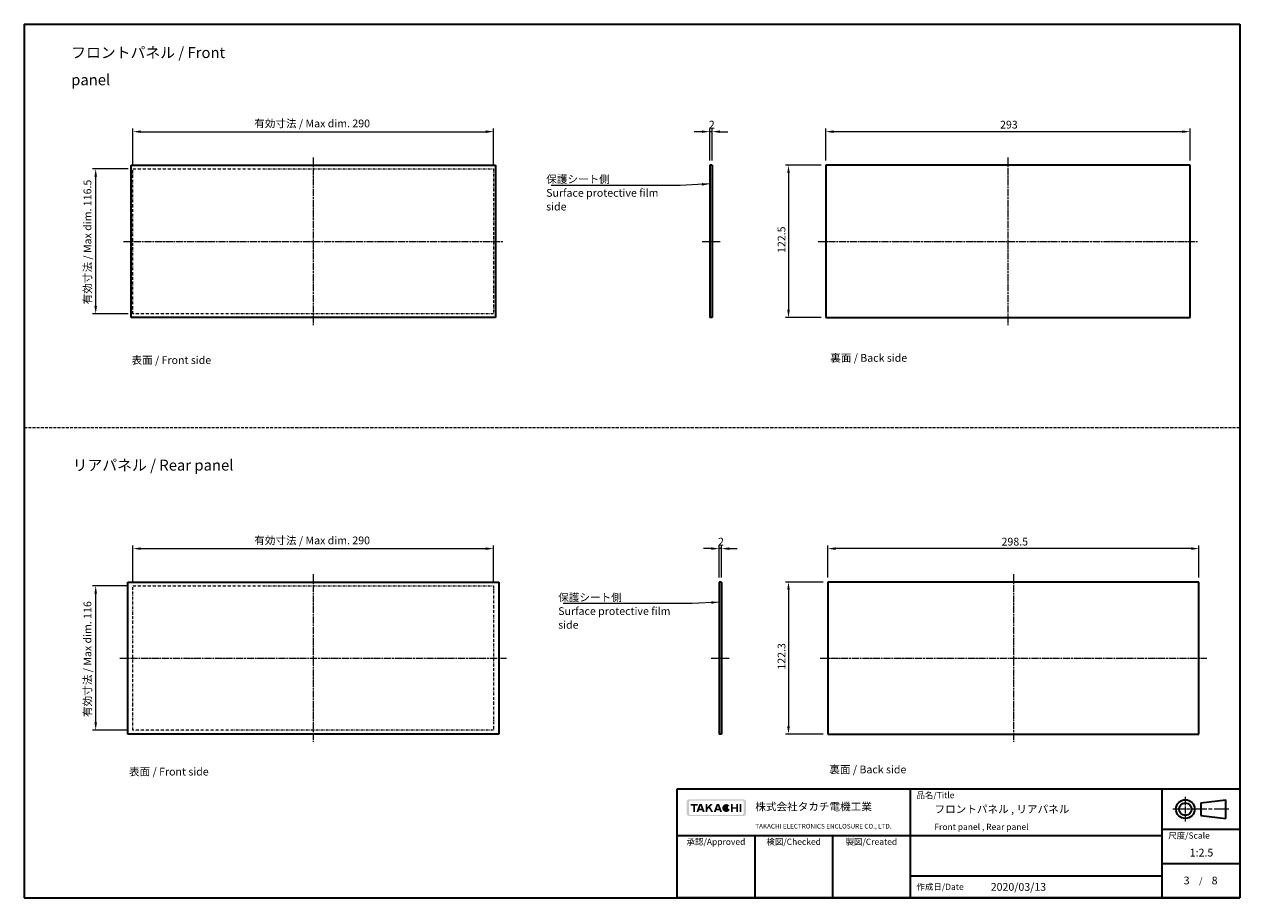
# Model space of a CAD drawing. Units: millimetres. Extents: x -1 to 11604, y 0 to 1686.
# Drawn here: x 4711 to 5689, y 0 to 703 of the extents above; entities that cross this region are included whole.
import ezdxf
from ezdxf.enums import TextEntityAlignment as Align

# ---------------------------------------------------------------- set-up
doc = ezdxf.new("R2010")
doc.units = ezdxf.units.MM
for name, pattern in [('CHAIN', [0.3543, 0.2362, -0.0295, 0.0591, -0.0295]), ('DASH_DOT', [0.37, 0.24, -0.06, 0.01, -0.06]), ('DASH_DOUBLE_DOT', [0.4398, 0.24, -0.06, 0.0098, -0.06, 0.01, -0.06])]:
    doc.linetypes.add(name, pattern=pattern)
for name, color, linetype, lineweight in [('Border (ISO)', 7, 'Continuous', 35), ('Dimension (ISO)', 7, 'Continuous', 18), ('Dimension (ISO) @ 1', 7, 'Continuous', 18), ('Sketch Geometry (ISO)', 7, 'Continuous', 18), ('Symbol (ISO)', 7, 'Continuous', 18), ('Symbol (ISO) @ 1', 7, 'Continuous', 18), ('Title (ISO)', 7, 'Continuous', 35), ('Visible (ISO)', 7, 'Continuous', 35)]:
    doc.layers.add(name, color=color, linetype=linetype, lineweight=lineweight)
doc.layers.add('Centerline (ISO)', color=7, linetype='Continuous', lineweight=18, true_color=0x80ffff)
doc.layers.add('Hatch (ISO)', color=1, linetype='Continuous', lineweight=18, true_color=0xff0000)
doc.styles.add('Note Text (TK)', font='MS PGothic.ttf')
doc.styles.add('文字スタイル67', font='arial.ttf')
doc.dimstyles.new('Default - Method 1b (TK)', dxfattribs={"dimscale": 6, "dimtxt": 2.5, "dimasz": 2.5, "dimexe": 1, "dimexo": 1.5, "dimgap": 1, "dimtad": 1, "dimtoh": 1, "dimrnd": 1e-08, "dimdsep": 46, "dimtxsty": 'Note Text (TK)', "dimcen": 0.09, "dimdle": 5, "dimclrd": 100, "dimclre": 100, "dimclrt": 7, "dimadec": 1, "dimazin": 1, "dimtfac": 1, "dimtmove": 0, "dimatfit": 3, "dimfxl": 0, "dimtolj": 1, "dimlwd": -1, "dimlwe": -1, "dimarcsym": 0})
doc.dimstyles.new('Default - Method 1b (TK)$7', dxfattribs={"dimscale": 6, "dimtxt": 2.5, "dimasz": 2.5, "dimexe": 1, "dimexo": 1.5, "dimgap": 1, "dimtad": 1, "dimtoh": 1, "dimrnd": 1e-08, "dimdsep": 46, "dimtxsty": 'Note Text (TK)', "dimcen": 0.09, "dimdle": 5, "dimclrd": 256, "dimclre": 100, "dimclrt": 7, "dimadec": 1, "dimazin": 1, "dimtfac": 1, "dimtmove": 0, "dimatfit": 3, "dimfxl": 0, "dimtolj": 1, "dimlwd": -1, "dimlwe": -1, "dimarcsym": 0})

# ---------------------------------------------------------------- blocks, each defined once
blk = doc.blocks.new('図面枠 tk図枠')
at = {"layer": 'Border (ISO)'}
for p, q in [((14.5, 289), (405.5, 289)), ((14.5, 289), (14.5, 8)), ((405.5, 289), (405.5, 8)), ((14.5, 8), (405.5, 8))]:
    blk.add_line(p, q, dxfattribs=at)
blk = doc.blocks.new('表題欄 tk表題欄')
at = {"layer": 'Hatch (ISO)'}
h = blk.add_hatch(color=256, dxfattribs=at)
edge = h.paths.add_edge_path(flags=0)
edge.add_arc((95.58, 236.3), 0.596, 270, 360)
edge.add_line((96.17, 236.3), (96.17, 239.71))
edge.add_arc((95.58, 239.71), 0.596, 0, 90)
edge.add_line((95.58, 240.31), (79.14, 240.31))
edge.add_arc((79.14, 239.71), 0.596, 90, 180)
edge.add_line((78.54, 239.71), (78.54, 236.3))
edge.add_arc((79.14, 236.3), 0.596, 180, 270)
edge.add_line((79.14, 235.7), (95.58, 235.7))
edge = h.paths.add_edge_path()
edge.add_line((77.84, 239.96), (77.84, 236.05))
edge.add_arc((78.54, 236.05), 0.702, 180, 270)
edge.add_line((78.54, 235.35), (96.17, 235.35))
edge.add_arc((96.17, 236.05), 0.702, 270, 360)
edge.add_line((96.87, 236.05), (96.87, 239.96))
edge.add_arc((96.17, 239.96), 0.702, 0, 90)
edge.add_line((96.17, 240.66), (78.54, 240.66))
edge.add_arc((78.54, 239.96), 0.702, 90, 180)
for points in [[(79.07, 239.15), (79.07, 238.66), (79.92, 238.66), (79.92, 236.66), (80.51, 236.66), (80.51, 238.66), (81.36, 238.66), (81.36, 239.15)], [(85.68, 236.66), (84.94, 237.89), (84.42, 237.32), (84.42, 236.66), (83.9, 236.66), (83.9, 239.15), (84.42, 239.15), (84.42, 238.1), (85.39, 239.15), (86.11, 239.15), (85.32, 238.3), (86.3, 236.66)], [(92.09, 239.15), (92.09, 236.66), (92.61, 236.66), (92.61, 237.66), (93.77, 237.66), (93.77, 236.66), (94.29, 236.66), (94.29, 239.15), (93.77, 239.15), (93.77, 238.15), (92.61, 238.15), (92.61, 239.15)], [(94.84, 239.15), (94.84, 236.66), (95.36, 236.66), (95.36, 239.15)]]:
    blk.add_hatch(color=256, dxfattribs=at).paths.add_polyline_path(points)
h = blk.add_hatch(color=256, dxfattribs=at)
h.paths.add_polyline_path([(82.59, 237.71), (81.95, 237.71), (82.27, 238.58)], flags=0)
h.paths.add_polyline_path([(82.78, 237.2), (81.76, 237.2), (81.57, 236.66), (80.95, 236.66), (81.86, 239.15), (82.68, 239.15), (83.59, 236.66), (82.98, 236.66)])
h = blk.add_hatch(color=256, dxfattribs=at)
h.paths.add_polyline_path([(87.53, 237.71), (88.16, 237.71), (87.85, 238.58)], flags=0)
h.paths.add_polyline_path([(87.14, 236.66), (87.34, 237.2), (88.35, 237.2), (88.55, 236.66), (89.17, 236.66), (88.25, 239.15), (87.44, 239.15), (86.52, 236.66)])
h = blk.add_hatch(color=256, dxfattribs=at)
edge = h.paths.add_edge_path()
edge.add_arc((90.52, 237.9), 1.27, 38.5505, 336.582)
edge.add_line((91.69, 237.4), (91.17, 237.62))
edge.add_ellipse((90.52, 237.9), major_axis=(0, -0.8), ratio=0.867347, start_angle=124.651, end_angle=429.4109, ccw=False)
edge.add_line((91.09, 238.36), (91.52, 238.7))
at = {"layer": 'Title (ISO)'}
for p, q in [((74.71, 244.05), (255.71, 244.05)), ((74.71, 209.05), (74.71, 244.05)), ((149.71, 244.05), (149.71, 209.05)), ((230.71, 244.05), (230.71, 209.05)), ((255.71, 244.05), (255.71, 209.05)), ((243.21, 239.55), (251.21, 240.55)), ((243.21, 239.55), (243.21, 235.55)), ((251.21, 234.55), (251.21, 240.55)), ((243.21, 235.55), (251.21, 234.55)), ((230.71, 231.05), (255.71, 231.05)), ((74.71, 229.05), (230.71, 229.05)), ((99.71, 229.05), (99.71, 209.05)), ((124.71, 229.05), (124.71, 209.05)), ((230.71, 220.05), (255.71, 220.05)), ((149.71, 216.05), (230.71, 216.05)), ((255.71, 209.05), (74.71, 209.05))]:
    blk.add_line(p, q, dxfattribs=at)
at = {"layer": 'Title (ISO)', "color": 4, "linetype": 'CHAIN', "lineweight": 18, "ltscale": 8.88956, "true_color": 0x00ffff}
blk.add_line((238.21, 241.55), (238.21, 233.55), dxfattribs=at)
at = {"layer": 'Title (ISO)', "color": 4, "linetype": 'CHAIN', "lineweight": 18, "ltscale": 20.001633, "true_color": 0x00ffff}
blk.add_line((252.21, 237.55), (234.21, 237.55), dxfattribs=at)
at = {"layer": 'Title (ISO)'}
for radius in [3, 2]:
    blk.add_circle((238.21, 237.55), radius, dxfattribs=at)
at = {"layer": 'Title (ISO)', "color": 1, "true_color": 0xff0000, "char_height": 2, "line_spacing_factor": 1.5, "style": 'Note Text (TK)'}
for s, insert, attachment_point in [('\\fＭＳ Ｐゴシック|b0|i0;\\H2.0000;品名/Title', (151.71, 242.05), 4), ('\\fＭＳ Ｐゴシック|b0|i0;\\H2.0000;承認/Approved', (87.21, 227.05), 5), ('\\fＭＳ Ｐゴシック|b0|i0;\\H2.0000;検図/Checked', (112.21, 227.05), 5), ('\\fＭＳ Ｐゴシック|b0|i0;\\H2.0000;製図/Created', (137.21, 227.05), 5), ('\\fＭＳ Ｐゴシック|b0|i0;\\H2.0000;尺度/Scale', (232.71, 229.05), 4), ('\\fＭＳ Ｐゴシック|b0|i0;\\H2.0000;作成日/Date', (151.71, 212.55), 4)]:
    blk.add_mtext(s, dxfattribs=dict(at, insert=insert, attachment_point=attachment_point))
at = {"layer": 'Title (ISO)', "color": 7, "line_spacing_factor": 1.5, "style": 'Note Text (TK)'}
for s, insert, char_height, attachment_point in [('株式会社タカチ電機工業', (99.87, 238.05), 2.5, 4), ('\\fArial|b0|i0;\\H1.4986;TAKACHI ELECTRONICS ENCLOSURE CO., LTD.', (99.87, 232.05), 1.4986, 4), ('\\fＭＳ Ｐゴシック|b0|i0;\\H2.0000;/', (243.21, 214.55), 2, 5)]:
    blk.add_mtext(s, dxfattribs=dict(at, insert=insert, char_height=char_height, attachment_point=attachment_point))
at = {"layer": 'Title (ISO)', "color": 7}
for tag, p, height, style in [('<品名>_001', (157.57, 235.64), 2.5, 'Note Text (TK)'), ('<Title>_001', (157.49, 230.55), 2, '文字スタイル67'), ('<ページ_No.>_001', (237.95, 213.3), 2.5, 'Note Text (TK)'), ('<総ページ数>_001', (246.8, 213.3), 2.5, 'Note Text (TK)'), ('作成日_001', (175.62, 211.28), 2.5, 'Note Text (TK)')]:
    blk.add_attdef(tag, p, '', height=height, dxfattribs=dict(at, style=style))
at = {"layer": 'Title (ISO)', "color": 7, "style": 'Note Text (TK)'}
blk.add_attdef('<尺度>', text='', height=2.5, dxfattribs=at).set_placement((243.21, 223.55), align=Align.MIDDLE_CENTER)
blk = doc.blocks.new('*D61')
at = {"layer": 'Defpoints', "color": 0, "transparency": 16777216}
for p in [(5088.89, 616.2), (4798.89, 586.2), (5088.89, 586.2)]:
    blk.add_point(p, dxfattribs=at)
at = {"layer": 'Dimension (ISO)', "color": 100, "transparency": 16777216}
for p, q in [((4798.89, 589.95), (4798.89, 618.7)), ((4805.14, 616.2), (5082.64, 616.2)), ((5088.89, 589.95), (5088.89, 618.7))]:
    blk.add_line(p, q, dxfattribs=at)
for points in [[(4805.14, 617.24), (4805.14, 615.16), (4798.89, 616.2)], [(5082.64, 617.24), (5082.64, 615.16), (5088.89, 616.2)]]:
    blk.add_solid(points, dxfattribs=at)
at = {"layer": 'Dimension (ISO)', "color": 7, "transparency": 16777216, "insert": (4896.37, 622.82), "char_height": 6.25, "attachment_point": 4, "style": 'Note Text (TK)'}
blk.add_mtext('\\A1;\\fＭＳ Ｐゴシック|b0|i0;\\H6.2500;有効寸法 / Max dim. 290', dxfattribs=at)
blk = doc.blocks.new('*D62')
at = {"layer": 'Defpoints', "color": 0, "transparency": 16777216}
for p in [(4768.89, 586.2), (4798.89, 586.2), (4798.89, 469.7)]:
    blk.add_point(p, dxfattribs=at)
at = {"layer": 'Dimension (ISO)', "color": 100, "transparency": 16777216}
for p, q in [((4795.14, 586.2), (4766.39, 586.2)), ((4768.89, 475.95), (4768.89, 579.95)), ((4795.14, 469.7), (4766.39, 469.7))]:
    blk.add_line(p, q, dxfattribs=at)
for points in [[(4767.84, 579.95), (4769.93, 579.95), (4768.89, 586.2)], [(4767.84, 475.95), (4769.93, 475.95), (4768.89, 469.7)]]:
    blk.add_solid(points, dxfattribs=at)
at = {"layer": 'Dimension (ISO)', "color": 7, "transparency": 16777216, "insert": (4762.27, 477.31), "char_height": 6.25, "attachment_point": 4, "rotation": 90, "style": 'Note Text (TK)'}
blk.add_mtext('\\A1;\\fＭＳ Ｐゴシック|b0|i0;\\H6.2500;有効寸法 / Max dim. 116.5', dxfattribs=at)
blk = doc.blocks.new('*D63')
at = {"layer": 'Defpoints', "color": 0, "transparency": 16777216}
for p in [(5088.89, 280.82), (4798.89, 250.82), (5088.89, 250.82)]:
    blk.add_point(p, dxfattribs=at)
at = {"layer": 'Dimension (ISO)', "color": 100, "transparency": 16777216}
for p, q in [((4798.89, 254.57), (4798.89, 283.32)), ((4805.14, 280.82), (5082.64, 280.82)), ((5088.89, 254.57), (5088.89, 283.32))]:
    blk.add_line(p, q, dxfattribs=at)
for points in [[(4805.14, 281.86), (4805.14, 279.78), (4798.89, 280.82)], [(5082.64, 281.86), (5082.64, 279.78), (5088.89, 280.82)]]:
    blk.add_solid(points, dxfattribs=at)
at = {"layer": 'Dimension (ISO)', "color": 7, "transparency": 16777216, "insert": (4896.37, 287.44), "char_height": 6.25, "attachment_point": 4, "style": 'Note Text (TK)'}
blk.add_mtext('\\A1;\\fＭＳ Ｐゴシック|b0|i0;\\H6.2500;有効寸法 / Max dim. 290', dxfattribs=at)
blk = doc.blocks.new('*D64')
at = {"layer": 'Defpoints', "color": 0, "transparency": 16777216}
for p in [(4768.89, 250.82), (4798.89, 250.82), (4798.89, 134.82)]:
    blk.add_point(p, dxfattribs=at)
at = {"layer": 'Dimension (ISO)', "color": 100, "transparency": 16777216}
for p, q in [((4795.14, 250.82), (4766.39, 250.82)), ((4768.89, 141.07), (4768.89, 244.57)), ((4795.14, 134.82), (4766.39, 134.82))]:
    blk.add_line(p, q, dxfattribs=at)
for points in [[(4767.84, 244.57), (4769.93, 244.57), (4768.89, 250.82)], [(4767.84, 141.07), (4769.93, 141.07), (4768.89, 134.82)]]:
    blk.add_solid(points, dxfattribs=at)
at = {"layer": 'Dimension (ISO)', "color": 7, "transparency": 16777216, "insert": (4762.27, 145.39), "char_height": 6.25, "attachment_point": 4, "rotation": 90, "style": 'Note Text (TK)'}
blk.add_mtext('\\A1;\\fＭＳ Ｐゴシック|b0|i0;\\H6.2500;有効寸法 / Max dim. 116', dxfattribs=at)
blk = doc.blocks.new('*D65')
at = {"layer": 'Defpoints', "color": 0, "transparency": 16777216}
for p in [(5262.82, 616.2), (5262.82, 589.2), (5264.82, 589.2)]:
    blk.add_point(p, dxfattribs=at)
at = {"layer": 'Dimension (ISO)', "color": 100, "transparency": 16777216}
for p, q in [((5256.57, 616.2), (5250.32, 616.2)), ((5262.82, 592.95), (5262.82, 618.7)), ((5264.82, 616.2), (5262.82, 616.2)), ((5264.82, 592.95), (5264.82, 618.7)), ((5271.07, 616.2), (5277.32, 616.2))]:
    blk.add_line(p, q, dxfattribs=at)
for points in [[(5256.57, 617.24), (5256.57, 615.16), (5262.82, 616.2)], [(5271.07, 617.24), (5271.07, 615.16), (5264.82, 616.2)]]:
    blk.add_solid(points, dxfattribs=at)
at = {"layer": 'Dimension (ISO)', "color": 7, "transparency": 16777216, "insert": (5262.01, 621.83), "char_height": 6.25, "attachment_point": 4, "style": 'Note Text (TK)'}
blk.add_mtext('\\A1;2', dxfattribs=at)
blk = doc.blocks.new('*D66')
at = {"layer": 'Defpoints', "color": 0, "transparency": 16777216}
for p in [(5270.22, 280.82), (5270.22, 253.97), (5272.22, 253.97)]:
    blk.add_point(p, dxfattribs=at)
at = {"layer": 'Dimension (ISO)', "color": 100, "transparency": 16777216}
for p, q in [((5263.97, 280.82), (5257.72, 280.82)), ((5270.22, 257.72), (5270.22, 283.32)), ((5272.22, 280.82), (5270.22, 280.82)), ((5272.22, 257.72), (5272.22, 283.32)), ((5278.47, 280.82), (5284.72, 280.82))]:
    blk.add_line(p, q, dxfattribs=at)
for points in [[(5263.97, 281.86), (5263.97, 279.78), (5270.22, 280.82)], [(5278.47, 281.86), (5278.47, 279.78), (5272.22, 280.82)]]:
    blk.add_solid(points, dxfattribs=at)
at = {"layer": 'Dimension (ISO)', "color": 7, "transparency": 16777216, "insert": (5269.41, 286.44), "char_height": 6.25, "attachment_point": 4, "style": 'Note Text (TK)'}
blk.add_mtext('\\A1;2', dxfattribs=at)
blk = doc.blocks.new('*D67')
at = {"layer": 'Defpoints', "color": 0, "transparency": 16777216}
for p in [(5356.1, 616.2), (5356.1, 589.2), (5649.1, 589.2)]:
    blk.add_point(p, dxfattribs=at)
at = {"layer": 'Dimension (ISO)', "color": 100, "transparency": 16777216}
for p, q in [((5356.1, 592.95), (5356.1, 618.7)), ((5642.85, 616.2), (5362.35, 616.2)), ((5649.1, 592.95), (5649.1, 618.7))]:
    blk.add_line(p, q, dxfattribs=at)
for points in [[(5362.35, 617.24), (5362.35, 615.16), (5356.1, 616.2)], [(5642.85, 617.24), (5642.85, 615.16), (5649.1, 616.2)]]:
    blk.add_solid(points, dxfattribs=at)
at = {"layer": 'Dimension (ISO)', "color": 7, "transparency": 16777216, "insert": (5496.25, 621.83), "char_height": 6.25, "attachment_point": 4, "style": 'Note Text (TK)'}
blk.add_mtext('\\A1;293', dxfattribs=at)
blk = doc.blocks.new('*D68')
at = {"layer": 'Defpoints', "color": 0, "transparency": 16777216}
for p in [(5356.1, 589.2), (5326.1, 466.7), (5356.1, 466.7)]:
    blk.add_point(p, dxfattribs=at)
at = {"layer": 'Dimension (ISO)', "color": 100, "transparency": 16777216}
for p, q in [((5352.35, 589.2), (5323.6, 589.2)), ((5326.1, 582.95), (5326.1, 472.95)), ((5352.35, 466.7), (5323.6, 466.7))]:
    blk.add_line(p, q, dxfattribs=at)
for points in [[(5325.06, 582.95), (5327.15, 582.95), (5326.1, 589.2)], [(5325.06, 472.95), (5327.15, 472.95), (5326.1, 466.7)]]:
    blk.add_solid(points, dxfattribs=at)
at = {"layer": 'Dimension (ISO)', "color": 7, "transparency": 16777216, "insert": (5320.48, 518.65), "char_height": 6.25, "attachment_point": 4, "rotation": 90, "style": 'Note Text (TK)'}
blk.add_mtext('\\A1;122.5', dxfattribs=at)
blk = doc.blocks.new('*D69')
at = {"layer": 'Defpoints', "color": 0, "transparency": 16777216}
for p in [(5357.75, 280.82), (5357.75, 253.97), (5656.25, 253.97)]:
    blk.add_point(p, dxfattribs=at)
at = {"layer": 'Dimension (ISO)', "color": 100, "transparency": 16777216}
for p, q in [((5357.75, 257.72), (5357.75, 283.32)), ((5650, 280.82), (5364, 280.82)), ((5656.25, 257.72), (5656.25, 283.32))]:
    blk.add_line(p, q, dxfattribs=at)
for points in [[(5364, 281.86), (5364, 279.78), (5357.75, 280.82)], [(5650, 281.86), (5650, 279.78), (5656.25, 280.82)]]:
    blk.add_solid(points, dxfattribs=at)
at = {"layer": 'Dimension (ISO)', "color": 7, "transparency": 16777216, "insert": (5497.45, 286.44), "char_height": 6.25, "attachment_point": 4, "style": 'Note Text (TK)'}
blk.add_mtext('\\A1;298.5', dxfattribs=at)
blk = doc.blocks.new('*D70')
at = {"layer": 'Defpoints', "color": 0, "transparency": 16777216}
for p in [(5357.75, 253.97), (5326.1, 131.67), (5357.75, 131.67)]:
    blk.add_point(p, dxfattribs=at)
at = {"layer": 'Dimension (ISO)', "color": 100, "transparency": 16777216}
for p, q in [((5354, 253.97), (5323.6, 253.97)), ((5326.1, 247.72), (5326.1, 137.92)), ((5354, 131.67), (5323.6, 131.67))]:
    blk.add_line(p, q, dxfattribs=at)
for points in [[(5325.06, 247.72), (5327.15, 247.72), (5326.1, 253.97)], [(5325.06, 137.92), (5327.15, 137.92), (5326.1, 131.67)]]:
    blk.add_solid(points, dxfattribs=at)
at = {"layer": 'Dimension (ISO)', "color": 7, "transparency": 16777216, "insert": (5320.48, 183.51), "char_height": 6.25, "attachment_point": 4, "rotation": 90, "style": 'Note Text (TK)'}
blk.add_mtext('\\A1;122.3', dxfattribs=at)

msp = doc.modelspace()

# ---------------------------------------------------------------- linework, layer by layer
at = {"layer": 'Centerline (ISO)', "linetype": 'CHAIN', "ltscale": 23.990969}
for p, q in [((4943.8856, 595.4521), (4943.8856, 460.4521)), ((5502.605, 595.4521), (5502.605, 460.4521)), ((4791.1356, 527.9521), (5096.6356, 527.9521)), ((5349.855, 527.9521), (5655.355, 527.9521)), ((4943.8856, 260.218), (4943.8856, 125.418)), ((5506.9982, 260.218), (5506.9982, 125.418)), ((4788.3856, 192.818), (5099.3856, 192.818)), ((5351.4982, 192.818), (5662.4982, 192.818))]:
    msp.add_line(p, q, dxfattribs=at)
at = {"layer": 'Centerline (ISO)', "linetype": 'CHAIN', "ltscale": 6.444903}
for p, q in [((5256.5721, 527.9521), (5271.0721, 527.9521)), ((5263.9666, 192.818), (5278.4666, 192.818))]:
    msp.add_line(p, q, dxfattribs=at)
at = {"layer": 'Sketch Geometry (ISO)', "color": 4, "linetype": 'DASH_DOUBLE_DOT', "lineweight": 18, "ltscale": 9.095043, "true_color": 0x00ffff}
for p, q in [((4798.8856, 586.2021), (5088.8856, 586.2021)), ((5088.8856, 469.7021), (4798.8856, 469.7021)), ((4798.8856, 250.818), (5088.8856, 250.818)), ((5088.8856, 134.818), (4798.8856, 134.818))]:
    msp.add_line(p, q, dxfattribs=at)
at = {"layer": 'Sketch Geometry (ISO)', "color": 4, "linetype": 'DASH_DOUBLE_DOT', "lineweight": 18, "ltscale": 8.829771, "true_color": 0x00ffff}
for p, q in [((4798.8856, 469.7021), (4798.8856, 586.2021)), ((5088.8856, 586.2021), (5088.8856, 469.7021))]:
    msp.add_line(p, q, dxfattribs=at)
at = {"layer": 'Sketch Geometry (ISO)', "color": 4, "linetype": 'DASH_DOT', "lineweight": 18, "ltscale": 9.032108, "true_color": 0x00ffff}
msp.add_line((4711.4778, 378.2169), (5688.9777, 378.2169), dxfattribs=at)
at = {"layer": 'Sketch Geometry (ISO)', "color": 4, "linetype": 'DASH_DOUBLE_DOT', "lineweight": 18, "ltscale": 8.791875, "true_color": 0x00ffff}
for p, q in [((4798.8856, 134.818), (4798.8856, 250.818)), ((5088.8856, 250.818), (5088.8856, 134.818))]:
    msp.add_line(p, q, dxfattribs=at)
at = {"layer": 'Visible (ISO)'}
for p, q in [((4797.3856, 466.7021), (4797.3856, 589.2021)), ((4797.3856, 589.2021), (5090.3856, 589.2021)), ((5090.3856, 589.2021), (5090.3856, 466.7021)), ((5262.8221, 589.2021), (5262.8221, 466.7021)), ((5264.8221, 589.2021), (5262.8221, 589.2021)), ((5264.8221, 589.2021), (5264.8221, 466.7021)), ((5356.105, 589.2021), (5356.105, 466.7021)), ((5649.105, 589.2021), (5356.105, 589.2021)), ((5649.105, 466.7021), (5649.105, 589.2021)), ((5090.3856, 466.7021), (4797.3856, 466.7021)), ((5264.8221, 466.7021), (5262.8221, 466.7021)), ((5356.105, 466.7021), (5649.105, 466.7021)), ((4794.6356, 131.668), (4794.6356, 253.968)), ((4794.6356, 253.968), (5093.1356, 253.968)), ((5093.1356, 253.968), (5093.1356, 131.668)), ((5270.2166, 253.968), (5270.2166, 131.668)), ((5272.2166, 253.968), (5270.2166, 253.968)), ((5272.2166, 253.968), (5272.2166, 131.668)), ((5357.7482, 253.968), (5357.7482, 131.668)), ((5656.2482, 253.968), (5357.7482, 253.968)), ((5656.2482, 131.668), (5656.2482, 253.968)), ((5093.1356, 131.668), (4794.6356, 131.668)), ((5272.2166, 131.668), (5270.2166, 131.668)), ((5357.7482, 131.668), (5656.2482, 131.668))]:
    msp.add_line(p, q, dxfattribs=at)

# ---------------------------------------------------------------- block references
at = {"xscale": 2.5, "yscale": 2.5, "zscale": 2.5}
msp.add_blockref('図面枠 tk図枠', (4675.2279, -19.944), dxfattribs=at)
ref = msp.add_blockref('表題欄 tk表題欄', (5049.7058, -522.5758), dxfattribs=dict(xscale=2.5, yscale=2.5, zscale=2.5))
ref.add_attrib('<品名>_001', 'フロントパネル , リアパネル', (5443.5162, 68.1319), dxfattribs={"layer": 'Title (ISO)', "color": 7, "height": 6.25, "style": 'Note Text (TK)'})
ref.add_attrib('<尺度>_001', '1:2.5', (5648.8145, 33.181), dxfattribs={"layer": 'Title (ISO)', "color": 7, "height": 6.25, "style": 'Note Text (TK)'})
ref.add_attrib('作成日_001', '2020/03/13', (5488.7506, 5.6278), dxfattribs={"layer": 'Title (ISO)', "color": 7, "height": 6.25, "style": 'Note Text (TK)'})
ref.add_attrib('<Title>_001', 'Front panel , Rear panel', (5443.4049, 54.5001), dxfattribs={"layer": 'Title (ISO)', "color": 7, "height": 5, "style": '文字スタイル67'})
ref.add_attrib('<ページ_No.>_001', '3', (5643.9245, 10.7663), dxfattribs={"layer": 'Title (ISO)', "color": 7, "height": 6.25, "style": 'Note Text (TK)'})
ref.add_attrib('<総ページ数>_001', '8', (5666.4245, 10.762), dxfattribs={"layer": 'Title (ISO)', "color": 7, "height": 6.25, "style": 'Note Text (TK)'})

# ---------------------------------------------------------------- texts
at = {"layer": 'Symbol (ISO)', "color": 7, "style": 'Note Text (TK)'}
for s, insert, char_height, width, attachment_point, line_spacing_factor in [('{\\fＭＳ Ｐゴシック|b0|i0;\\H8.7500;フロントパネル / Front panel}', (4749.1641, 668.8621), 8.75, 156.732464, 4, 1.5), ('{\\fＭＳ Ｐゴシック|b0|i0;保護シート側\\P\\fＭＳ Ｐゴシック|b0|i0;Surface protective film side}', (5131.215, 581.1171), 6.25, 107.748544, 1, 1.058182), ('{\\fＭＳ Ｐゴシック|b0|i0;表面 / Front side}', (4797.694, 432.4735), 6.25, 68.676901, 4, 1.5), ('{\\fＭＳ Ｐゴシック|b0|i0;裏面 / Back side}', (5359.6097, 434.2452), 6.25, 66.959065, 4, 1.5), ('{\\fＭＳ Ｐゴシック|b0|i0;\\H8.7500;リアパネル / Rear panel}', (4750.3318, 347.9813), 8.75, 132.580411, 4, 1.5), ('{\\fＭＳ Ｐゴシック|b0|i0;保護シート側\\P\\fＭＳ Ｐゴシック|b0|i0;Surface protective film side}', (5140.8905, 244.7195), 6.25, 107.748544, 1, 1.058182), ('{\\fＭＳ Ｐゴシック|b0|i0;表面 / Front side}', (4795.6783, 101.4455), 6.25, 68.676901, 4, 1.5), ('{\\fＭＳ Ｐゴシック|b0|i0;裏面 / Back side}', (5358.9414, 103.2172), 6.25, 66.959065, 4, 1.5)]:
    msp.add_mtext(s, dxfattribs=dict(at, insert=insert, char_height=char_height, width=width, attachment_point=attachment_point, line_spacing_factor=line_spacing_factor))

# ---------------------------------------------------------------- dimensions: what is measured, and where the dimension line sits
at = {"layer": 'Dimension (ISO) @ 1', "color": 100, "true_color": 0x00ff3f}
for base, p1, p2, angle, picture, middle in [((5088.8856, 616.2021), (4798.8856, 586.2021), (5088.8856, 586.2021), 180, '*D61', (4943.8856, 616.2021)), ((4768.8856, 586.2021), (4798.8856, 469.7021), (4798.8856, 586.2021), 90, '*D62', (4768.8856, 527.9521)), ((5088.8856, 280.818), (4798.8856, 250.818), (5088.8856, 250.818), 180, '*D63', (4943.8856, 280.818)), ((4768.8856, 250.818), (4798.8856, 134.818), (4798.8856, 250.818), 90, '*D64', (4768.8856, 192.818))]:
    dim = msp.add_linear_dim(base=base, p1=p1, p2=p2, angle=angle, text='\\fＭＳ Ｐゴシック|b0|i0;\\H6.2500;有効寸法 / Max dim. <>', dimstyle='Default - Method 1b (TK)', override={"dimscale": 1, "dimtxt": 6.25, "dimasz": 6.25, "dimexe": 2.5, "dimexo": 3.75, "dimgap": 2.5, "dimtoh": 0, "dimdec": 2, "dimcen": 0.225, "dimtol": 0, "dimlim": 0, "dimtp": 0, "dimtm": 0, "dimtdec": 2, "dimtix": 0, "dimtofl": 0, "dimtmove": 0, "dimatfit": 1}, dxfattribs=at)
    dim.commit()
    dim.dimension.update_dxf_attribs({"geometry": picture, "text_midpoint": middle, "dimtype": 128})
for base, p1, p2, angle, override, picture, middle in [((5262.8221, 616.2021), (5264.8221, 589.2021), (5262.8221, 589.2021), 180, {"dimscale": 1, "dimtxt": 6.25, "dimasz": 6.25, "dimexe": 2.5, "dimexo": 3.75, "dimgap": 2.5, "dimtoh": 0, "dimdec": 2, "dimcen": 0.225, "dimtol": 0, "dimlim": 0, "dimtp": 0, "dimtm": 0, "dimtdec": 2, "dimtix": 0, "dimtofl": 1, "dimtmove": 0, "dimatfit": 1}, '*D65', (5263.8221, 616.2021)), ((5356.105, 616.2021), (5649.105, 589.2021), (5356.105, 589.2021), 180, {"dimscale": 1, "dimtxt": 6.25, "dimasz": 6.25, "dimexe": 2.5, "dimexo": 3.75, "dimgap": 2.5, "dimtoh": 0, "dimdec": 2, "dimcen": 0.225, "dimtol": 0, "dimlim": 0, "dimtp": 0, "dimtm": 0, "dimtdec": 2, "dimtix": 0, "dimtofl": 0, "dimtmove": 0, "dimatfit": 1}, '*D67', (5502.605, 616.2021)), ((5326.105, 466.7021), (5356.105, 589.2021), (5356.105, 466.7021), 90, {"dimscale": 1, "dimtxt": 6.25, "dimasz": 6.25, "dimexe": 2.5, "dimexo": 3.75, "dimgap": 2.5, "dimtoh": 0, "dimdec": 2, "dimcen": 0.225, "dimtol": 0, "dimlim": 0, "dimtp": 0, "dimtm": 0, "dimtdec": 2, "dimtix": 0, "dimtofl": 0, "dimtmove": 0, "dimatfit": 1}, '*D68', (5326.105, 527.9521)), ((5270.2166, 280.818), (5272.2166, 253.968), (5270.2166, 253.968), 180, {"dimscale": 1, "dimtxt": 6.25, "dimasz": 6.25, "dimexe": 2.5, "dimexo": 3.75, "dimgap": 2.5, "dimtoh": 0, "dimdec": 2, "dimcen": 0.225, "dimtol": 0, "dimlim": 0, "dimtp": 0, "dimtm": 0, "dimtdec": 2, "dimtix": 0, "dimtofl": 1, "dimtmove": 0, "dimatfit": 1}, '*D66', (5271.2166, 280.818)), ((5357.7482, 280.818), (5656.2482, 253.968), (5357.7482, 253.968), 180, {"dimscale": 1, "dimtxt": 6.25, "dimasz": 6.25, "dimexe": 2.5, "dimexo": 3.75, "dimgap": 2.5, "dimtoh": 0, "dimdec": 2, "dimcen": 0.225, "dimtol": 0, "dimlim": 0, "dimtp": 0, "dimtm": 0, "dimtdec": 2, "dimtix": 0, "dimtofl": 0, "dimtmove": 0, "dimatfit": 1}, '*D69', (5506.9982, 280.818)), ((5326.105, 131.668), (5357.7482, 253.968), (5357.7482, 131.668), 90, {"dimscale": 1, "dimtxt": 6.25, "dimasz": 6.25, "dimexe": 2.5, "dimexo": 3.75, "dimgap": 2.5, "dimtoh": 0, "dimdec": 2, "dimcen": 0.225, "dimtol": 0, "dimlim": 0, "dimtp": 0, "dimtm": 0, "dimtdec": 2, "dimtix": 0, "dimtofl": 0, "dimtmove": 0, "dimatfit": 1}, '*D70', (5326.105, 192.818))]:
    dim = msp.add_linear_dim(base=base, p1=p1, p2=p2, angle=angle, dimstyle='Default - Method 1b (TK)', override=override, dxfattribs=at)
    dim.commit()
    dim.dimension.update_dxf_attribs({"geometry": picture, "text_midpoint": middle, "dimtype": 128})

# ---------------------------------------------------------------- leaders
at = {"layer": 'Symbol (ISO) @ 1', "color": 100, "true_color": 0x00ff40, "annotation_type": 0, "has_hookline": 1, "hookline_direction": 1, "text_width": 103.7287}
for points in [[(5262.8221, 574.1727), (5238.9635, 572.9679)], [(5270.2166, 237.775), (5248.639, 236.5703)]]:
    msp.add_leader(points, dimstyle='Default - Method 1b (TK)$7', override={"dimscale": 1, "dimtxt": 6.25, "dimasz": 6.25, "dimgap": 0, "dimtad": 1}, dxfattribs=at)

doc.saveas('drawing.dxf')
